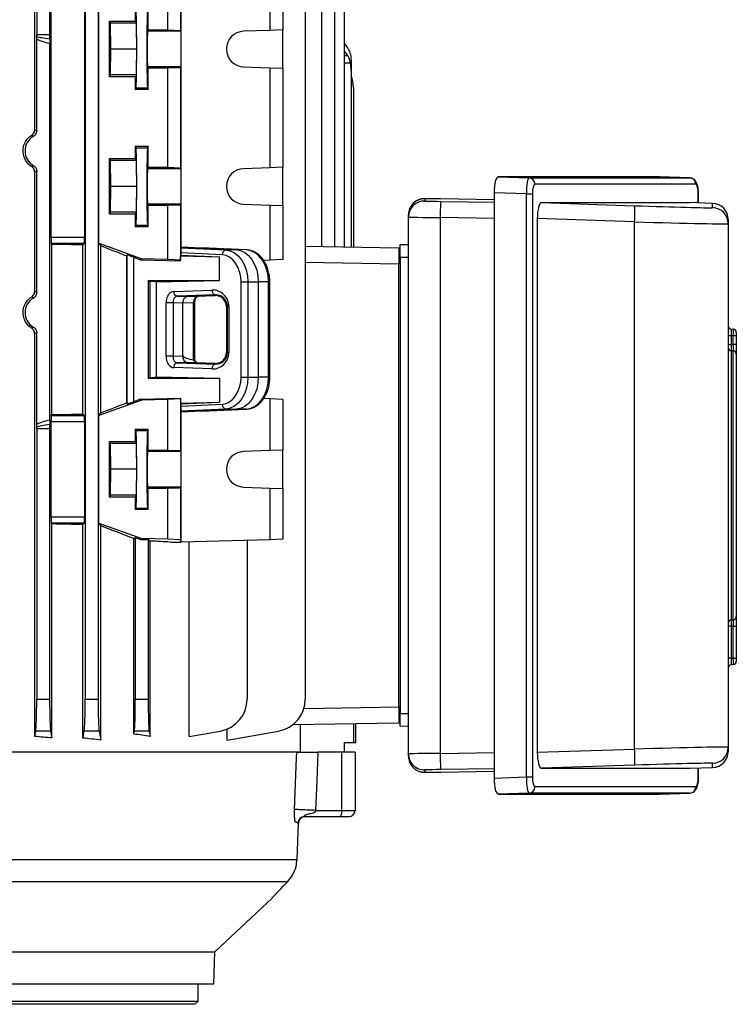
# Model space of a CAD drawing. Units: millimetres. Extents: x -1668 to 1057, y -957 to 957.
# Drawn here: x -6 to 216, y -847 to -543 of the extents above; entities that cross this region are included whole.
import ezdxf

# ---------------------------------------------------------------- set-up
doc = ezdxf.new("R2010")
doc.units = ezdxf.units.MM

msp = doc.modelspace()

# ---------------------------------------------------------------- linework, layer by layer
at = {"color": 7, "linetype": 'Continuous', "lineweight": 25}
for p, q in [((-1.37, -576.71), (-1.37, -510.29)), ((-0.75, -510.29), (-0.75, -547.3)), ((3.25, -510.29), (3.25, -547.3)), ((14.25, -510.29), (14.25, -752.9)), ((18.25, -510.29), (18.25, -752.9)), ((82.34, -510.29), (82.34, -752.9)), ((87.34, -510.29), (87.34, -612.87)), ((91.34, -510.29), (91.34, -612.94)), ((94.34, -510.29), (94.34, -612.99)), ((39.75, -528.67), (39.75, -545.87)), ((43.77, -528.47), (43.77, -546.01)), ((43.86, -527.79), (43.86, -613)), ((71.42, -528.47), (71.42, -546.01)), ((75.43, -528.67), (75.43, -545.87)), ((3.67, -535.6), (3.67, -609.98)), ((14.01, -535.6), (14.01, -609.98)), ((18.49, -611.91), (18.49, -533.67)), ((29.75, -539.33), (29.75, -543.18)), ((33.75, -545.86), (33.75, -539.33)), ((21.75, -543.18), (29.75, -543.18)), ((21.75, -560.4), (21.75, -543.18)), ((22.06, -543.79), (21.75, -543.18)), ((30.06, -543.79), (22.06, -543.79)), ((22.14, -551.79), (22.06, -543.79)), ((29.75, -543.18), (30.06, -543.79)), ((30.06, -543.79), (30.14, -551.79)), ((-0.76, -548.66), (-0.75, -547.85)), ((-0.75, -547.3), (3.25, -547.3)), ((33.75, -545.86), (33.54, -546.29)), ((43.79, -546.29), (33.54, -546.29)), ((33.75, -545.86), (39.75, -545.87)), ((39.75, -545.87), (43.77, -546.01)), ((43.77, -546.01), (43.79, -546.29)), ((71.42, -546.01), (63.23, -546.29)), ((75.43, -545.87), (71.42, -546.01)), ((75.43, -557.71), (75.43, -545.87)), ((-0.76, -577.06), (-0.76, -548.66)), ((3.29, -666.55), (3.29, -550.03)), ((22.06, -559.79), (22.14, -551.79)), ((30.14, -551.79), (22.14, -551.79)), ((30.14, -551.79), (30.06, -559.79)), ((33.54, -557.29), (33.75, -557.71)), ((43.79, -557.29), (33.54, -557.29)), ((43.79, -557.29), (43.77, -557.57)), ((63.23, -557.29), (71.42, -557.57)), ((96.53, -555.81), (96.53, -556.18)), ((96.53, -556.18), (96.53, -558.6)), ((21.75, -560.4), (22.06, -559.79)), ((29.75, -560.4), (21.75, -560.4)), ((30.06, -559.79), (22.06, -559.79)), ((30.06, -559.79), (29.75, -560.4)), ((29.75, -560.4), (29.75, -564.25)), ((33.75, -564.25), (33.75, -557.71)), ((39.75, -557.71), (33.75, -557.71)), ((43.77, -557.57), (39.75, -557.71)), ((39.75, -557.71), (39.75, -588.37)), ((43.77, -557.57), (43.77, -588.51)), ((71.42, -557.57), (71.42, -588.51)), ((71.42, -557.57), (75.43, -557.71)), ((75.43, -557.71), (75.43, -588.37)), ((96.53, -558.6), (96.53, -613.03)), ((29.98, -563.78), (29.75, -564.25)), ((33.75, -564.25), (29.75, -564.25)), ((29.98, -563.78), (33.52, -563.78)), ((33.52, -563.78), (33.75, -564.25)), ((97.25, -563.68), (97.25, -613.04)), ((29.75, -581.83), (33.75, -581.83)), ((29.75, -581.83), (29.75, -585.68)), ((29.75, -581.83), (29.98, -582.3)), ((29.98, -582.3), (33.52, -582.3)), ((33.75, -581.83), (33.52, -582.3)), ((33.75, -588.36), (33.75, -581.83)), ((21.75, -585.68), (29.75, -585.68)), ((21.75, -602.9), (21.75, -585.68)), ((22.06, -586.29), (21.75, -585.68)), ((30.06, -586.29), (22.06, -586.29)), ((22.14, -594.29), (22.06, -586.29)), ((29.75, -585.68), (30.06, -586.29)), ((30.06, -586.29), (30.14, -594.29)), ((-1.37, -626.71), (-1.37, -589.86)), ((-0.76, -627.06), (-0.76, -589.51)), ((33.75, -588.36), (33.54, -588.79)), ((43.79, -588.79), (33.54, -588.79)), ((33.75, -588.36), (39.75, -588.37)), ((39.75, -588.37), (43.77, -588.51)), ((43.77, -588.51), (43.79, -588.79)), ((71.42, -588.51), (63.23, -588.79)), ((75.43, -588.37), (71.42, -588.51)), ((75.43, -600.21), (75.43, -588.37)), ((142.08, -591.32), (151.56, -591.64)), ((191.98, -591.32), (142.08, -591.32)), ((151.56, -591.64), (201.28, -591.64)), ((203.15, -593.63), (153.42, -593.63)), ((201.28, -591.64), (191.98, -591.32)), ((22.06, -602.29), (22.14, -594.29)), ((30.14, -594.29), (22.14, -594.29)), ((30.14, -594.29), (30.06, -602.29)), ((150.76, -596.61), (140.74, -596.27)), ((140.74, -596.27), (140.74, -777.31)), ((150.76, -776.97), (150.76, -596.61)), ((150.76, -596.61), (152.62, -596.61)), ((152.62, -596.61), (152.62, -776.97)), ((204.02, -599.38), (204.02, -596.66)), ((33.54, -599.79), (33.75, -600.21)), ((43.79, -599.79), (33.54, -599.79)), ((43.79, -599.79), (43.77, -600.07)), ((63.23, -599.79), (71.42, -600.07)), ((119.34, -598.07), (119.34, -598.79)), ((140.74, -598.41), (124.25, -598.13)), ((155.47, -599.29), (201.4, -599.29)), ((155.47, -599.29), (184.24, -600.25)), ((208.37, -599.53), (201.4, -599.29)), ((208.37, -600.84), (208.37, -599.53)), ((21.75, -602.9), (22.06, -602.29)), ((29.75, -602.9), (21.75, -602.9)), ((30.06, -602.29), (22.06, -602.29)), ((30.06, -602.29), (29.75, -602.9)), ((29.75, -602.9), (29.75, -606.75)), ((33.75, -606.75), (33.75, -600.21)), ((39.75, -600.21), (33.75, -600.21)), ((43.77, -600.07), (39.75, -600.21)), ((39.75, -600.21), (39.75, -616.91)), ((43.77, -600.07), (43.77, -617.11)), ((71.42, -600.07), (71.42, -617.11)), ((71.42, -600.07), (75.43, -600.21)), ((75.43, -600.21), (75.43, -616.91)), ((114.25, -603.79), (114.25, -603.07)), ((114.25, -769.78), (114.25, -603.79)), ((124.08, -603.9), (124.08, -769.68)), ((154.13, -604.24), (154.13, -769.34)), ((184.25, -605.25), (154.13, -604.24)), ((184.25, -768.33), (184.25, -605.25)), ((213.2, -604.52), (213.2, -605.84)), ((213.2, -605.84), (213.2, -767.74)), ((29.98, -606.28), (29.75, -606.75)), ((33.75, -606.75), (29.75, -606.75)), ((29.98, -606.28), (33.52, -606.28)), ((33.52, -606.28), (33.75, -606.75)), ((3.67, -609.98), (14.01, -609.98)), ((3.96, -612.2), (3.73, -611.98)), ((13.94, -611.98), (3.73, -611.98)), ((3.96, -664.87), (3.96, -612.2)), ((13.53, -612.39), (13.94, -611.98)), ((18.49, -611.91), (18.79, -611.91)), ((19.09, -612.66), (18.57, -611.91)), ((18.79, -611.91), (31.75, -616.71)), ((111.75, -612.29), (114.25, -612.2)), ((13.53, -664.69), (13.53, -612.39)), ((19.09, -664.31), (19.09, -612.66)), ((43.83, -614.78), (43.83, -615.57)), ((56.72, -615.42), (43.83, -614.78)), ((43.86, -613), (43.84, -613.23)), ((43.84, -613.23), (57.8, -613.92)), ((43.86, -613), (61, -613.84)), ((43.86, -613), (50.24, -613.23)), ((64.2, -613.92), (50.24, -613.23)), ((57.8, -613.92), (61, -613.84)), ((64.2, -613.92), (61, -613.84)), ((82.34, -612.78), (111.25, -613.29)), ((111.25, -613.29), (111.25, -618.29)), ((27.22, -615.52), (27.05, -615.82)), ((27.05, -615.82), (27.05, -661.22)), ((27.22, -661.52), (27.22, -615.52)), ((29.22, -616.18), (31.35, -616.97)), ((29.22, -616.18), (29.22, -660.87)), ((31.35, -616.97), (31.75, -616.71)), ((31.35, -616.97), (43.79, -617.28)), ((39.75, -616.91), (31.75, -616.71)), ((43.77, -617.11), (39.75, -616.91)), ((43.79, -617.28), (43.77, -617.11)), ((43.83, -615.57), (43.79, -615.78)), ((43.79, -617.28), (43.79, -615.78)), ((43.79, -615.78), (55.85, -616.08)), ((43.83, -615.57), (55.85, -616.08)), ((55.85, -623.41), (55.85, -616.08)), ((71.42, -617.11), (69.42, -617.16)), ((75.43, -616.91), (71.42, -617.11)), ((111.25, -618.29), (82.34, -617.78)), ((111.25, -755.29), (111.25, -618.29)), ((114.25, -616.29), (111.75, -616.29)), ((111.75, -616.29), (111.75, -757.29)), ((33.75, -623.41), (55.85, -623.41)), ((33.75, -623.41), (33.75, -653.67)), ((34.38, -623.72), (33.75, -623.41)), ((34.38, -653.36), (34.38, -623.72)), ((36.27, -623.75), (55.85, -623.41)), ((36.27, -653.33), (36.27, -623.75)), ((62.46, -623.84), (64.57, -623.84)), ((62.46, -653.24), (62.46, -623.84)), ((64.57, -623.84), (64.57, -653.24)), ((64.57, -623.84), (67.82, -623.84)), ((67.82, -623.84), (67.82, -653.24)), ((70.97, -623.84), (67.82, -623.84)), ((70.97, -653.24), (70.97, -623.84)), ((71.39, -653.24), (71.39, -623.84)), ((41.68, -626.75), (53.45, -626.34)), ((39.26, -646.82), (39.26, -630.25)), ((41.42, -630.25), (39.26, -630.25)), ((44.45, -630.37), (41.42, -630.25)), ((41.42, -630.25), (41.42, -646.82)), ((54.51, -627.84), (42.74, -628.25)), ((42.74, -628.25), (45.84, -628.37)), ((47.71, -630.25), (44.45, -630.37)), ((44.45, -646.71), (44.45, -630.37)), ((45.84, -628.37), (54.51, -628.06)), ((47.71, -647.89), (47.71, -630.25)), ((48.19, -648.02), (48.19, -630.25)), ((54.51, -628.06), (54.51, -627.84)), ((57.97, -631.41), (58.26, -631.41)), ((57.97, -631.41), (57.97, -645.67)), ((58.7, -631.41), (58.26, -631.41)), ((58.26, -645.67), (58.26, -631.41)), ((58.7, -631.41), (58.7, -645.67)), ((-0.76, -667.92), (-0.76, -639.51)), ((214.13, -638.42), (214.77, -638.47)), ((215.7, -639.46), (215.7, -640.46)), ((-1.37, -764.43), (-1.37, -639.86)), ((213.2, -640.42), (214.13, -640.42)), ((214.13, -640.42), (214.13, -643.14)), ((214.77, -640.46), (214.13, -640.42)), ((214.77, -643.18), (214.77, -640.46)), ((215.7, -640.46), (214.77, -640.46)), ((215.7, -640.46), (215.7, -643.18)), ((57.97, -645.67), (58.26, -645.67)), ((58.7, -645.67), (58.26, -645.67)), ((213.2, -643.14), (214.13, -643.14)), ((214.13, -645.1), (214.13, -728.38)), ((214.77, -645.14), (214.13, -645.1)), ((215.7, -643.18), (214.77, -643.18)), ((214.77, -728.34), (214.77, -645.14)), ((41.42, -646.82), (39.26, -646.82)), ((41.42, -646.82), (44.37, -646.71)), ((45.84, -648.71), (42.74, -648.83)), ((44.37, -646.71), (44.45, -646.71)), ((54.51, -649.02), (45.83, -648.71)), ((47.79, -647.9), (47.71, -647.89)), ((215.7, -646.12), (215.7, -727.36)), ((53.45, -650.74), (41.68, -650.33)), ((42.74, -648.83), (54.51, -649.24)), ((54.51, -649.02), (54.51, -649.24)), ((33.75, -653.67), (34.38, -653.36)), ((55.85, -653.67), (33.75, -653.67)), ((55.85, -653.67), (36.27, -653.33)), ((55.85, -653.67), (55.85, -661)), ((62.46, -653.24), (64.57, -653.24)), ((64.57, -653.24), (67.82, -653.24)), ((70.97, -653.24), (67.82, -653.24)), ((213.2, -655.43), (213.2, -655.43)), ((213.2, -656.11), (213.2, -656.11)), ((31.75, -660.37), (18.49, -665.17)), ((31.34, -660.1), (29.22, -660.87)), ((31.34, -660.1), (43.79, -659.8)), ((31.75, -660.37), (31.34, -660.1)), ((39.75, -660.17), (31.75, -660.37)), ((43.77, -659.97), (39.75, -660.17)), ((39.75, -660.17), (39.75, -675.87)), ((43.79, -659.8), (43.77, -659.97)), ((43.77, -659.97), (43.77, -676.01)), ((43.79, -659.8), (43.79, -661.3)), ((71.42, -659.97), (69.45, -659.92)), ((71.42, -659.97), (71.42, -676.01)), ((75.43, -660.17), (71.42, -659.97)), ((75.43, -660.17), (75.43, -675.87)), ((27.05, -661.22), (27.22, -661.52)), ((43.79, -661.3), (55.85, -661)), ((43.83, -661.51), (43.79, -661.3)), ((43.83, -661.51), (55.85, -661)), ((43.83, -661.51), (43.83, -662.29)), ((43.83, -662.29), (56.72, -661.66)), ((57.8, -663.16), (43.84, -663.84)), ((43.84, -663.84), (43.86, -664.08)), ((61, -663.23), (43.86, -664.08)), ((50.24, -663.84), (43.86, -664.08)), ((50.24, -663.84), (64.2, -663.16)), ((57.8, -663.16), (61, -663.23)), ((64.2, -663.16), (61, -663.23)), ((3.73, -665.1), (3.96, -664.87)), ((3.73, -665.1), (13.94, -665.1)), ((13.94, -665.1), (13.53, -664.69)), ((18.49, -665.17), (19.09, -664.31)), ((18.49, -698.41), (18.49, -665.17)), ((43.86, -664.08), (43.86, -704.29)), ((-0.75, -668.72), (-0.76, -667.92)), ((-0.75, -669.27), (-0.75, -752.9)), ((3.25, -669.27), (-0.75, -669.27)), ((3.25, -669.27), (3.25, -752.9)), ((3.67, -667.1), (3.67, -696.48)), ((14.01, -667.1), (3.67, -667.1)), ((14.01, -667.1), (14.01, -696.48)), ((29.75, -669.33), (33.75, -669.33)), ((29.75, -669.33), (29.75, -673.18)), ((29.75, -669.33), (29.98, -669.8)), ((29.98, -669.8), (33.52, -669.8)), ((33.75, -669.33), (33.52, -669.8)), ((33.75, -675.86), (33.75, -669.33)), ((21.75, -673.18), (29.75, -673.18)), ((21.75, -690.4), (21.75, -673.18)), ((22.06, -673.79), (21.75, -673.18)), ((30.06, -673.79), (22.06, -673.79)), ((22.14, -681.79), (22.06, -673.79)), ((29.75, -673.18), (30.06, -673.79)), ((30.06, -673.79), (30.14, -681.79)), ((33.75, -675.86), (33.54, -676.29)), ((33.75, -675.86), (39.75, -675.87)), ((39.75, -675.87), (43.77, -676.01)), ((43.77, -676.01), (43.79, -676.29)), ((71.42, -676.01), (63.23, -676.29)), ((75.43, -675.87), (71.42, -676.01)), ((75.43, -687.71), (75.43, -675.87)), ((43.79, -676.29), (33.54, -676.29)), ((22.06, -689.79), (22.14, -681.79)), ((30.14, -681.79), (22.14, -681.79)), ((30.14, -681.79), (30.06, -689.79)), ((33.54, -687.29), (33.75, -687.71)), ((43.79, -687.29), (33.54, -687.29)), ((33.75, -694.25), (33.75, -687.71)), ((39.75, -687.71), (33.75, -687.71)), ((43.77, -687.57), (39.75, -687.71)), ((39.75, -687.71), (39.75, -703.41)), ((43.79, -687.29), (43.77, -687.57)), ((43.77, -687.57), (43.77, -703.61)), ((63.23, -687.29), (71.42, -687.57)), ((71.42, -687.57), (71.42, -703.61)), ((71.42, -687.57), (75.43, -687.71)), ((75.43, -687.71), (75.43, -703.41)), ((21.75, -690.4), (22.06, -689.79)), ((29.75, -690.4), (21.75, -690.4)), ((30.06, -689.79), (22.06, -689.79)), ((30.06, -689.79), (29.75, -690.4)), ((29.75, -690.4), (29.75, -694.25)), ((29.98, -693.78), (29.75, -694.25)), ((33.75, -694.25), (29.75, -694.25)), ((29.98, -693.78), (33.52, -693.78)), ((33.52, -693.78), (33.75, -694.25)), ((3.67, -696.48), (14.01, -696.48)), ((3.96, -698.7), (3.73, -698.48)), ((13.94, -698.48), (3.73, -698.48)), ((3.96, -764.88), (3.96, -698.7)), ((13.53, -698.89), (13.94, -698.48)), ((13.53, -764.92), (13.53, -698.89)), ((19.09, -699.26), (18.49, -698.41)), ((18.49, -698.41), (31.75, -703.21)), ((19.09, -765.54), (19.09, -699.26)), ((29.28, -703.23), (29.75, -702.9)), ((29.28, -763.68), (29.28, -703.23)), ((29.75, -702.9), (31.34, -703.47)), ((29.75, -702.9), (29.75, -752.9)), ((31.34, -703.47), (31.75, -703.21)), ((31.34, -703.47), (33.75, -703.53)), ((39.75, -703.41), (31.75, -703.21)), ((34.38, -703.99), (33.75, -703.53)), ((33.75, -703.53), (33.75, -752.9)), ((43.77, -703.61), (39.75, -703.41)), ((75.43, -703.41), (71.42, -703.61)), ((34.38, -764.44), (34.38, -703.99)), ((40.6, -704.29), (43.86, -704.29)), ((43.86, -704.29), (43.77, -703.61)), ((71.42, -703.61), (43.86, -704.29)), ((46.46, -764.44), (46.46, -704.22)), ((64.34, -703.78), (64.34, -752.9)), ((213.2, -717.37), (213.2, -717.37)), ((213.2, -718.05), (213.2, -718.05)), ((214.13, -730.34), (213.2, -730.34)), ((214.13, -728.38), (214.77, -728.34)), ((214.13, -730.34), (214.13, -740.26)), ((214.77, -730.3), (215.7, -730.3)), ((214.77, -740.21), (214.77, -730.3)), ((215.7, -730.3), (215.7, -740.21)), ((214.13, -740.26), (213.2, -740.26)), ((214.13, -740.26), (214.77, -740.21)), ((214.77, -742.21), (214.13, -742.25)), ((214.77, -740.21), (215.7, -740.21)), ((215.7, -740.21), (215.7, -741.21)), ((-0.75, -752.9), (3.25, -752.9)), ((14.25, -752.9), (18.25, -752.9)), ((29.75, -752.9), (33.75, -752.9)), ((81.91, -755.8), (111.25, -755.29)), ((111.25, -755.29), (111.25, -760.29)), ((111.75, -757.29), (114.25, -757.29)), ((111.25, -760.29), (78.39, -760.86)), ((80.73, -760.82), (80.73, -769.29)), ((97.25, -760.53), (97.25, -766.29)), ((98, -766.28), (98, -760.52)), ((114.25, -761.38), (111.75, -761.29)), ((-1.37, -764.43), (-1.04, -762.75)), ((3.54, -762.75), (-1.04, -762.75)), ((3.54, -762.75), (3.96, -764.88)), ((13.53, -764.92), (13.96, -762.75)), ((18.54, -762.75), (13.96, -762.75)), ((18.54, -762.75), (19.09, -765.54)), ((29.28, -763.68), (29.46, -762.75)), ((34.04, -762.75), (29.46, -762.75)), ((34.04, -762.75), (34.38, -764.44)), ((46.46, -764.44), (56.08, -762.75)), ((58.22, -765.54), (58.22, -762.12)), ((58.22, -765.54), (74.08, -762.75)), ((94.5, -766.34), (97.25, -766.29)), ((94.5, -769.29), (94.5, -766.34)), ((97.25, -766.29), (98, -766.28)), ((80.73, -769.29), (-36.04, -769.29)), ((93.62, -769.29), (86.21, -769.29)), ((93.62, -787.29), (93.62, -769.29)), ((97.75, -769.29), (93.62, -769.29)), ((97.75, -769.29), (97.75, -787.29)), ((114.25, -770.51), (114.25, -769.78)), ((154.13, -769.34), (184.25, -768.33)), ((213.2, -767.74), (213.2, -769.05)), ((184.24, -773.33), (155.47, -774.29)), ((208.37, -774.05), (208.37, -772.74)), ((119.34, -774.78), (119.34, -775.51)), ((124.25, -775.45), (140.74, -775.17)), ((155.47, -774.29), (201.4, -774.29)), ((201.4, -774.29), (208.37, -774.05)), ((204.02, -776.92), (204.02, -774.2)), ((140.74, -777.31), (150.76, -776.97)), ((150.76, -776.97), (152.62, -776.97)), ((151.56, -781.94), (142.08, -782.26)), ((142.08, -782.26), (191.98, -782.26)), ((201.28, -781.94), (151.56, -781.94)), ((153.42, -779.94), (203.15, -779.94)), ((191.98, -782.26), (201.28, -781.94)), ((85.55, -787.29), (93.62, -787.29)), ((93.62, -787.29), (97.75, -787.29)), ((79.8, -802.47), (80.21, -791.22)), ((79.81, -802.48), (80.22, -791.22)), ((80.21, -791.22), (80.07, -791.22)), ((93.27, -789.29), (82.06, -789.29)), ((95.75, -789.29), (93.27, -789.29)), ((-44.36, -802.47), (79.8, -802.47)), ((79.81, -802.48), (79.8, -802.47)), ((76.83, -809.4), (-46.24, -809.4)), ((54.39, -831.09), (72.05, -814.45)), ((-171.88, -831.09), (54.39, -831.09)), ((54.04, -840.99), (54.39, -831.09)), ((-171.54, -840.99), (54.04, -840.99)), ((49.2, -846.29), (49.2, -840.99)), ((-166.7, -846.29), (49.2, -846.29)), ((48.2, -847.29), (49.2, -846.29)), ((48.2, -847.29), (-165.7, -847.29))]:
    msp.add_line(p, q, dxfattribs=at)
at = {"color": 8, "linetype": 'Continuous', "lineweight": 25}
for p, q in [((95.57, -553.9), (94.34, -553.92)), ((96.33, -556.18), (94.34, -556.18)), ((203.95, -599.38), (203.95, -596.66)), ((203.95, -596.66), (204.02, -596.66)), ((124.25, -598.9), (140.74, -599.18)), ((140.74, -604.18), (124.08, -603.9)), ((70.97, -623.84), (71.39, -623.84)), ((48.19, -630.25), (47.71, -630.25)), ((70.97, -653.24), (71.39, -653.24)), ((124.08, -769.68), (140.74, -769.4)), ((140.74, -774.4), (124.25, -774.68)), ((203.95, -776.92), (203.95, -774.2)), ((203.95, -776.92), (204.02, -776.92)), ((80.19, -791.22), (80.21, -791.22))]:
    msp.add_line(p, q, dxfattribs=at)
at = {"color": 7, "linetype": 'Continuous', "lineweight": 25, "flags": 128}
for points in [[(43.79, -546.29), (43.8, -546.52), (43.8, -547.09), (43.81, -547.97), (43.81, -549.09), (43.81, -550.4), (43.81, -551.79), (43.81, -553.18), (43.81, -554.48), (43.81, -555.61), (43.8, -556.49), (43.8, -557.06), (43.79, -557.29)], [(43.79, -588.79), (43.8, -589.02), (43.8, -589.59), (43.81, -590.47), (43.81, -591.59), (43.81, -592.9), (43.81, -594.29), (43.81, -595.68), (43.81, -596.98), (43.81, -598.11), (43.8, -598.99), (43.8, -599.56), (43.79, -599.79)], [(57.8, -613.92), (59.13, -614.17), (60.41, -614.77), (61.58, -615.71), (62.6, -616.95), (63.44, -618.43), (64.06, -620.12), (64.44, -621.94), (64.57, -623.84)], [(61, -613.84), (62.34, -614.09), (63.63, -614.7), (64.81, -615.65), (65.84, -616.89), (66.68, -618.39), (67.31, -620.09), (67.69, -621.93), (67.82, -623.84)], [(70.97, -623.84), (70.84, -621.94), (70.46, -620.12), (69.84, -618.43), (69, -616.95), (67.98, -615.71), (66.81, -614.77), (65.53, -614.17), (64.2, -613.92)], [(62.46, -623.84), (62.36, -622.23), (62.03, -620.68), (61.5, -619.25), (60.79, -617.99), (59.93, -616.94), (58.93, -616.14), (57.85, -615.63), (56.72, -615.42)], [(214.13, -643.14), (214.55, -643.16), (214.77, -643.18)], [(56.72, -661.66), (57.85, -661.45), (58.93, -660.93), (59.93, -660.14), (60.79, -659.09), (61.5, -657.83), (62.03, -656.4), (62.36, -654.85), (62.46, -653.24)], [(64.57, -653.24), (64.44, -655.13), (64.06, -656.96), (63.44, -658.64), (62.6, -660.13), (61.58, -661.37), (60.41, -662.3), (59.13, -662.91), (57.8, -663.16)], [(67.82, -653.24), (67.69, -655.15), (67.31, -656.99), (66.68, -658.69), (65.84, -660.19), (64.81, -661.43), (63.63, -662.38), (62.34, -662.98), (61, -663.23)], [(64.2, -663.16), (65.53, -662.91), (66.81, -662.3), (67.98, -661.37), (69, -660.13), (69.84, -658.64), (70.46, -656.96), (70.84, -655.13), (70.97, -653.24)], [(43.79, -676.29), (43.8, -676.52), (43.8, -677.09), (43.81, -677.97), (43.81, -679.09), (43.81, -680.4), (43.81, -681.79), (43.81, -683.18), (43.81, -684.48), (43.81, -685.61), (43.8, -686.49), (43.8, -687.06), (43.79, -687.29)], [(214.77, -730.3), (214.55, -730.32), (214.13, -730.34)], [(79.06, -787.01), (79.64, -771.02), (79.71, -769.29)], [(86.21, -769.29), (85.88, -778.18), (85.55, -787.29)]]:
    msp.add_lwpolyline(points, dxfattribs=at)
at = {"color": 7, "linetype": 'Continuous', "lineweight": 25}
for centre, radius, start, end in [((63.42, -551.79), 5.5, 92.0003, 267.9997), ((87.25, -563.68), 10, 0, 21.9183), ((63.42, -594.29), 5.5, 92.0003, 267.9997), ((151.45, -593.6), 1.97, 359.0712, 86.9453), ((201.18, -593.6), 1.97, 359.0712, 86.9453), ((119.25, -603.07), 5, 89.0338, 179.9997), ((119.25, -603.79), 5, 89.0338, 179.9997), ((196.57, -603.88), 72.5, 176.0576, 180.0117), ((208.2, -604.52), 5, 0.0011, 88.0694), ((147.64, -602.79), 36.69, 356.1637, 3.9726), ((208.2, -605.84), 5, 0.0011, 88.0694), ((58.1, -615.28), 1.39, 102.5216, 185.9715), ((43.05, -626.9), 1.38, 173.5946, 256.9671), ((54.82, -626.49), 1.38, 173.5946, 256.9671), ((214.2, -637.42), 1, 180, 266), ((214.7, -639.46), 1, 0, 86), ((214.19, -644.11), 0.99, 180.4497, 266.5305), ((214.71, -646.13), 0.99, 0.4456, 86.5257), ((43.05, -650.17), 1.38, 103.0329, 186.4054), ((54.82, -650.58), 1.38, 103.0329, 186.4054), ((58.1, -661.8), 1.39, 174.0285, 257.4784), ((63.42, -681.79), 5.5, 92.0003, 267.9997), ((214.71, -727.35), 0.99, 273.4743, 359.5544), ((214.19, -729.37), 0.99, 93.4695, 179.5503), ((214.2, -743.25), 1, 94, 180), ((214.7, -741.21), 1, 274, 0), ((54.34, -752.9), 10, 280, 0), ((72.34, -752.9), 10, 280, 0), ((119.25, -769.78), 5, 180.0003, 270.9662), ((119.25, -770.51), 5, 180.0003, 270.9662), ((196.57, -769.69), 72.5, 179.9883, 183.9424), ((147.64, -770.79), 36.69, 356.0274, 3.8363), ((208.2, -767.74), 5, 271.9306, 359.9989), ((208.2, -769.05), 5, 271.9306, 359.9989), ((151.45, -779.98), 1.97, 273.0547, 0.9288), ((201.18, -779.98), 1.97, 273.0547, 0.9288), ((90.48, -787.77), 3.18, 331.5184, 8.7795), ((95.75, -787.29), 2, 270, 0), ((82.2, -791.28), 1.99, 90.1426, 178.1556), ((82.22, -791.29), 2, 90.0102, 178.1288)]:
    msp.add_arc(centre, radius, start, end, dxfattribs=at)
for centre, major_axis, ratio, start_param, end_param in [((29.98, -551.79), (0, 12), 0.017454, 3.176499, 6.248279), ((33.53, -551.79), (0, 12), 0.017456, 0.034907, 3.106686), ((-0.82, -547.3), (0, 2), 0.034921, 4.433148, 4.712389), ((17.92, -547.3), (19.43, 0), 0.102941, 3.420833, 3.85771), ((3.32, -547.3), (0, 2), 0.034921, 1.570796, 2.286913), ((33.54, -551.79), (0, 5.5), 0.017456, 0.034907, 3.106686), ((17.52, -547.3), (19.43, 0), 0.205882, 3.487643, 3.890201), ((86.53, -554.89), (9.99, -0.61), 0.818157, 0.492235, 0.724012), ((86.53, -557.59), (9.99, 0.61), 0.818157, 0.39294, 0.624717), ((86.53, -558.85), (0.61, 12.2), 0.818157, 4.773046, 4.973078), ((0.79, -583.29), (5.16, 0), 0.999974, 2.089257, 4.193928), ((29.98, -594.29), (0, 12), 0.017454, 3.176499, 6.248279), ((33.53, -594.29), (0, 12), 0.017456, 0.034907, 3.106686), ((33.54, -594.29), (0, 5.5), 0.017456, 0.034907, 3.106686), ((142.09, -596.32), (-0.01, 5), 0.270464, 6.28238, 7.842972), ((151.5, -596.64), (0.06, 5), 0.148463, 0.005966, 1.566558), ((153.43, -596.64), (-0.01, 3), 0.270464, 6.28238, 7.842972), ((203.15, -596.64), (-0.01, 3), 0.265456, 4.703943, 6.28259), ((124.34, -598.15), (5, -0.08), 0.004516, 1.588326, 3.141669), ((124.34, -598.88), (5, -0.08), 0.004516, 3.599396, 4.695012), ((155.48, -604.29), (-0.01, 5), 0.270464, 6.28238, 7.842972), ((183.37, -600), (25, -0.84), 0.009028, 4.7476, 6.156961), ((124.25, -603.88), (10, -0.08), 0.002259, 3.141612, 4.694955), ((183.2, -604.99), (30, -0.84), 0.007526, 4.747507, 6.283397), ((3.74, -609.98), (0, 2), 0.034921, 1.570796, 3.106686), ((-58.75, -616.59), (140.5, 0), 0.034921, 1.030429, 1.108123), ((13.94, -609.98), (0, 2), 0.034921, 3.176499, 4.712389), ((-58.75, -588.17), (140.49, -52.13), 0.03274, 0.926087, 0.995737), ((43.84, -614.73), (0, 1.5), 0.00491, 0.052097, 1.60544), ((29.22, -616.26), (2, -0.74), 0.03274, 1.582944, 3.136287), ((-58.75, -625.56), (140.5, 0), 0.017455, 0.828116, 0.846234), ((41.74, -630.25), (0, 3.5), 0.707306, 0.025588, 1.57258), ((53.62, -631.41), (5.07, 0), 0.99939, 0, 1.605724), ((0.79, -633.29), (5.16, 0), 0.999974, 2.089257, 4.193928), ((42.8, -630.25), (-0.05, 2), 0.688945, 0.009658, 1.556651), ((45.87, -630.37), (0, 2), 0.707306, 0.633089, 1.57258), ((45.87, -630.37), (0, 2), 0.707306, 0.025588, 0.633089), ((49.16, -630.25), (0.06, 2), 0.725726, 0.048562, 1.595555), ((54.62, -631.41), (3.35, 0), 0.99939, 0, 1.605724), ((214.2, -640.43), (-0.07, 2.01), 0.034415, 6.279571, 7.845502), ((214.7, -640.47), (0.07, 2), 0.034751, 4.716038, 6.281969), ((53.62, -645.67), (5.07, 0), 0.99939, 4.677461, 6.283185), ((54.62, -645.67), (3.35, 0), 0.99939, 4.677461, 6.283185), ((41.74, -646.83), (0, 3.5), 0.707306, 1.569012, 3.116005), ((42.8, -646.83), (0.05, 2), 0.688945, 1.584942, 3.131934), ((65.42, -647.4), (20.97, -0.69), 0.095305, 3.144717, 3.709361), ((48.94, -646.82), (-0.04, 2), 0.68904, 2.12561, 3.102868), ((-58.75, -651.52), (140.5, 0), 0.017455, 5.436951, 5.45507), ((29.22, -660.8), (2, 0.73), 0.032829, 3.147141, 4.700484), ((-58.75, -688.16), (140.49, 50.95), 0.032829, 5.287692, 5.357341), ((43.84, -662.35), (0, 1.5), 0.00491, 1.536153, 3.089496), ((17.52, -669.27), (19.43, 0), 0.205882, 2.392984, 2.795542), ((3.74, -667.1), (0, 2), 0.034921, 0.034907, 1.570796), ((-58.75, -660.48), (140.5, 0), 0.034921, 5.175062, 5.252757), ((13.94, -667.1), (0, 2), 0.034921, 4.712389, 6.248279), ((17.92, -669.27), (19.43, 0), 0.102941, 2.425476, 2.862352), ((-0.82, -669.27), (0, 2), 0.034921, 4.712389, 4.991629), ((3.32, -669.27), (0, 2), 0.034921, 0.854679, 1.570796), ((29.98, -681.79), (0, 12), 0.017454, 3.176499, 6.248279), ((33.53, -681.79), (0, 12), 0.017456, 0.034907, 3.106686), ((33.54, -681.79), (0, 5.5), 0.017456, 0.034907, 3.106686), ((3.74, -696.48), (0, 2), 0.034921, 1.570796, 3.106686), ((13.94, -696.48), (0, 2), 0.034921, 3.176499, 4.712389), ((-58.75, -703.09), (140.5, 0), 0.034921, 1.030429, 1.108123), ((-58.75, -675.41), (140.49, -50.95), 0.032829, 0.905624, 0.995494), ((-58.75, -704.29), (140.5, -3.47), 0.024678, 0.786008, 0.846844), ((214.2, -740.24), (0.07, 2.01), 0.034415, 1.579276, 3.145207), ((214.7, -740.21), (-0.07, 2), 0.034751, 3.142809, 4.708739), ((-1.1, -752.9), (0, 10), 0.034921, 3.316126, 4.712389), ((3.6, -752.9), (0, 10), 0.034921, 1.570796, 2.96706), ((13.9, -752.9), (0, 10), 0.034921, 3.316126, 4.712389), ((18.6, -752.9), (0, 10), 0.034921, 1.570796, 2.96706), ((29.4, -752.9), (0, 10), 0.034921, 3.316126, 4.712389), ((34.1, -752.9), (0, 10), 0.034921, 1.570796, 2.96706), ((-58.75, -787.05), (140.5, 0), 0.176327, 1.108123, 1.15012), ((-58.75, -782.99), (140.5, 0), 0.176327, 0.846234, 0.893719), ((-58.75, -786.17), (140.5, 0), 0.176327, 0.983589, 1.030429), ((124.25, -769.7), (10, 0.08), 0.002259, 1.588231, 3.141574), ((155.48, -769.29), (0.01, 5), 0.270464, 1.581805, 3.142398), ((183.2, -768.59), (30, 0.84), 0.007526, 6.282974, 7.818863), ((183.37, -773.58), (25, 0.84), 0.009028, 0.090621, 1.535585), ((124.34, -775.42), (5, 0.08), 0.004516, 3.141517, 4.69486), ((124.34, -774.7), (5, 0.08), 0.004516, 1.588173, 2.693555), ((142.09, -777.26), (0.01, 5), 0.270464, 1.581805, 3.142398), ((151.5, -776.94), (-0.06, 5), 0.148463, 1.575034, 3.135627), ((153.43, -776.94), (0.01, 3), 0.270464, 1.581805, 3.142398), ((203.15, -776.94), (0.01, 3), 0.265456, 3.142188, 4.720835)]:
    msp.add_ellipse(centre, major_axis=major_axis, ratio=ratio, start_param=start_param, end_param=end_param, dxfattribs=at)
at = {"color": 8, "linetype": 'Continuous', "lineweight": 25}
for centre, major_axis, ratio, start_param, end_param in [((124.34, -598.88), (5, -0.08), 0.004516, 3.141669, 3.599396), ((183.37, -600), (25, -0.84), 0.009028, 6.156961, 6.28349), ((183.37, -773.58), (25, 0.84), 0.009028, 6.282881, 6.373807), ((124.34, -774.7), (5, 0.08), 0.004516, 2.693555, 3.141517)]:
    msp.add_ellipse(centre, major_axis=major_axis, ratio=ratio, start_param=start_param, end_param=end_param, dxfattribs=at)
at = {"color": 7, "linetype": 'Continuous', "lineweight": 25}
for points, knots in [([(3.27, -548.62), (3.27, -548.82), (3.28, -549.24), (3.29, -549.75), (3.29, -550.03)], [0, 0, 0, 0, 0.478003, 1, 1, 1, 1]), ([(95.57, -551.57), (95.85, -552.18), (96.43, -553.44), (96.5, -555.01), (96.53, -555.81)], [0, 0, 0, 0, 0.4879741, 1, 1, 1, 1]), ([(96.33, -556.18), (96.24, -555.75), (96.08, -554.91), (95.73, -554.23), (95.57, -553.9)], [0, 0, 0, 0, 0.507725, 1, 1, 1, 1]), ([(-2.3, -588.16), (-2.34, -588.13), (-2.97, -587.72), (-4.01, -586.69), (-4.87, -584.82), (-5.04, -582.88), (-4.62, -581.08), (-3.69, -579.49), (-2.77, -578.78), (-2.3, -578.41)], [0, 0, 0, 0, 0.0146731, 0.2037444, 0.376093, 0.5349891, 0.6877041, 0.8417251, 1, 1, 1, 1]), ([(-2.3, -578.41), (-2.12, -578.28), (-1.77, -578), (-1.44, -577.38), (-1.39, -576.93), (-1.37, -576.71)], [0, 0, 0, 0, 0.341692, 0.684157, 1, 1, 1, 1]), ([(-1.77, -578.81), (-1.83, -578.76), (-2.01, -578.62), (-2.19, -578.49), (-2.3, -578.41)], [0, 0, 0, 0, 0.383736, 1, 1, 1, 1]), ([(-0.76, -577.06), (-0.78, -577.28), (-0.82, -577.73), (-1.16, -578.32), (-1.51, -578.66), (-1.73, -578.79), (-1.77, -578.81)], [0, 0, 0, 0, 0.314472, 0.628851, 0.945883, 1, 1, 1, 1]), ([(-1.37, -576.71), (-1.24, -576.78), (-1.04, -576.9), (-0.83, -577.02), (-0.76, -577.06)], [0, 0, 0, 0, 0.632452, 1, 1, 1, 1]), ([(-2.3, -588.16), (-2.22, -588.11), (-2.04, -587.98), (-1.87, -587.84), (-1.77, -587.77)], [0, 0, 0, 0, 0.432066, 1, 1, 1, 1]), ([(-1.77, -587.77), (-1.58, -587.9), (-1.21, -588.16), (-0.86, -588.76), (-0.76, -589.23), (-0.76, -589.49), (-0.76, -589.51)], [0, 0, 0, 0, 0.321326, 0.642784, 0.960766, 1, 1, 1, 1]), ([(-1.37, -589.86), (-1.39, -589.65), (-1.43, -589.22), (-1.74, -588.65), (-2.06, -588.32), (-2.26, -588.18), (-2.3, -588.16)], [0, 0, 0, 0, 0.309682, 0.618951, 0.939311, 1, 1, 1, 1]), ([(-0.76, -589.51), (-0.87, -589.58), (-1.07, -589.7), (-1.28, -589.81), (-1.37, -589.86)], [0, 0, 0, 0, 0.549643, 1, 1, 1, 1]), ([(204.02, -596.66), (204.01, -596.46), (204.01, -595.89), (203.92, -594.94), (203.71, -593.88), (203.4, -593.04), (202.9, -592.34), (202.3, -591.87), (201.7, -591.66), (201.33, -591.64), (201.21, -591.63)], [0, 0, 0, 0, 0.0819602, 0.2407471, 0.4074407, 0.6008115, 0.7213451, 0.8333303, 0.9494106, 1, 1, 1, 1]), ([(121.73, -598.09), (121.58, -598.09), (121.05, -598.08), (120.34, -598.07), (119.64, -598.07), (119.36, -598.07), (119.13, -598.07), (118.86, -598.08), (118.41, -598.13), (117.67, -598.29), (116.78, -598.69), (116.12, -599.11), (115.86, -599.41), (115.82, -599.45)], [0, 0, 0, 0, 0.06066, 0.210316, 0.360931, 0.515806, 0.566807, 0.590166, 0.637589, 0.729323, 0.858999, 0.981931, 1, 1, 1, 1]), ([(71.39, -623.84), (71.38, -623.52), (71.36, -622.6), (71.15, -621.11), (70.67, -619.43), (69.97, -617.89), (69.06, -616.53), (67.97, -615.4), (66.73, -614.57), (65.46, -614.06), (64.6, -613.97), (64.22, -613.92)], [0, 0, 0, 0, 0.064561, 0.184123, 0.304122, 0.424565, 0.54541, 0.666092, 0.785606, 0.902787, 1, 1, 1, 1]), ([(111.75, -616.29), (111.75, -615.77), (111.75, -614.81), (111.75, -613.59), (111.75, -612.74), (111.75, -612.34), (111.75, -612.3), (111.75, -612.29)], [0, 0, 0, 0, 0.244657, 0.459599, 0.674524, 0.889137, 1, 1, 1, 1]), ([(-2.3, -628.41), (-2.12, -628.28), (-1.77, -628), (-1.44, -627.38), (-1.39, -626.93), (-1.37, -626.71)], [0, 0, 0, 0, 0.341692, 0.684157, 1, 1, 1, 1]), ([(-0.76, -627.06), (-0.78, -627.28), (-0.82, -627.73), (-1.16, -628.32), (-1.51, -628.66), (-1.73, -628.79), (-1.77, -628.81)], [0, 0, 0, 0, 0.314472, 0.628851, 0.945883, 1, 1, 1, 1]), ([(-1.37, -626.71), (-1.24, -626.78), (-1.04, -626.9), (-0.83, -627.02), (-0.76, -627.06)], [0, 0, 0, 0, 0.632452, 1, 1, 1, 1]), ([(-2.3, -638.16), (-2.34, -638.13), (-2.97, -637.72), (-4.01, -636.69), (-4.87, -634.82), (-5.04, -632.88), (-4.62, -631.08), (-3.69, -629.49), (-2.77, -628.78), (-2.3, -628.41)], [0, 0, 0, 0, 0.0146731, 0.2037444, 0.376093, 0.5349891, 0.6877041, 0.8417251, 1, 1, 1, 1]), ([(-1.77, -628.81), (-1.83, -628.76), (-2.01, -628.62), (-2.19, -628.49), (-2.3, -628.41)], [0, 0, 0, 0, 0.383736, 1, 1, 1, 1]), ([(48.19, -630.25), (48.19, -630.13), (48.2, -629.76), (48.34, -629.18), (48.61, -628.64), (48.9, -628.33), (49.08, -628.26), (49.13, -628.25), (49.16, -628.25)], [0, 0, 0, 0, 0.1017713, 0.2960581, 0.489546, 0.6791986, 0.8803008, 1, 1, 1, 1]), ([(58.26, -631.41), (58.24, -631.15), (58.21, -630.6), (57.89, -629.74), (57.24, -628.8), (56.06, -627.96), (55.08, -627.88), (54.51, -627.84)], [0, 0, 0, 0, 0.094692, 0.205887, 0.367775, 0.633033, 1, 1, 1, 1]), ([(-2.3, -638.16), (-2.22, -638.11), (-2.04, -637.98), (-1.87, -637.84), (-1.77, -637.77)], [0, 0, 0, 0, 0.432066, 1, 1, 1, 1]), ([(-1.37, -639.86), (-1.39, -639.65), (-1.43, -639.22), (-1.74, -638.65), (-2.06, -638.32), (-2.26, -638.18), (-2.3, -638.16)], [0, 0, 0, 0, 0.309682, 0.618951, 0.939311, 1, 1, 1, 1]), ([(-1.77, -637.77), (-1.58, -637.9), (-1.21, -638.16), (-0.86, -638.76), (-0.76, -639.23), (-0.76, -639.49), (-0.76, -639.51)], [0, 0, 0, 0, 0.3213256, 0.6427844, 0.9607658, 1, 1, 1, 1]), ([(-0.76, -639.51), (-0.87, -639.58), (-1.07, -639.7), (-1.28, -639.81), (-1.37, -639.86)], [0, 0, 0, 0, 0.549643, 1, 1, 1, 1]), ([(54.51, -649.24), (55.09, -649.19), (56.06, -649.11), (57.2, -648.3), (57.83, -647.44), (58.16, -646.63), (58.25, -646.03), (58.26, -645.72), (58.26, -645.67)], [0, 0, 0, 0, 0.376598, 0.617159, 0.774158, 0.887278, 0.979719, 1, 1, 1, 1]), ([(214.13, -643.14), (214.13, -643.36), (214.11, -643.81), (214.11, -644.41), (214.11, -644.89), (214.13, -645.03), (214.13, -645.1)], [0, 0, 0, 0, 0.243503, 0.487189, 0.730427, 1, 1, 1, 1]), ([(214.77, -645.14), (214.78, -645.07), (214.79, -644.93), (214.79, -644.44), (214.79, -643.85), (214.78, -643.4), (214.77, -643.18)], [0, 0, 0, 0, 0.270222, 0.513083, 0.756418, 1, 1, 1, 1]), ([(215.7, -643.18), (215.7, -643.51), (215.7, -644.19), (215.7, -645.08), (215.7, -645.8), (215.7, -646.01), (215.7, -646.12)], [0, 0, 0, 0, 0.243442, 0.486906, 0.729911, 1, 1, 1, 1]), ([(48.17, -648.01), (48.18, -648.01), (48.19, -647.97), (48.08, -647.92), (47.89, -647.91), (47.79, -647.9)], [0, 0, 0, 0, 0.076696, 0.538154, 1, 1, 1, 1]), ([(48.93, -648.82), (48.91, -648.82), (48.85, -648.81), (48.69, -648.74), (48.4, -648.47), (48.25, -648.14), (48.19, -647.99)], [0, 0, 0, 0, 0.157605, 0.479862, 0.76296, 1, 1, 1, 1]), ([(64.22, -663.15), (64.49, -663.13), (65.21, -663.06), (66.34, -662.69), (67.55, -662), (68.65, -661.02), (69.6, -659.81), (70.38, -658.37), (70.95, -656.77), (71.32, -655.04), (71.37, -653.84), (71.39, -653.24)], [0, 0, 0, 0, 0.06824, 0.179913, 0.292132, 0.40623, 0.522548, 0.640587, 0.759561, 0.878853, 1, 1, 1, 1]), ([(3.29, -666.55), (3.29, -666.81), (3.28, -667.33), (3.27, -667.75), (3.27, -667.96)], [0, 0, 0, 0, 0.498783, 1, 1, 1, 1]), ([(215.7, -727.36), (215.7, -727.45), (215.7, -727.64), (215.7, -728.31), (215.7, -729.22), (215.7, -729.93), (215.7, -730.3)], [0, 0, 0, 0, 0.243442, 0.486906, 0.729911, 1, 1, 1, 1]), ([(214.13, -728.38), (214.13, -728.44), (214.11, -728.57), (214.11, -729.02), (214.11, -729.62), (214.13, -730.09), (214.13, -730.34)], [0, 0, 0, 0, 0.243503, 0.487189, 0.730427, 1, 1, 1, 1]), ([(214.77, -730.3), (214.78, -730.05), (214.79, -729.58), (214.79, -728.98), (214.79, -728.53), (214.78, -728.4), (214.77, -728.34)], [0, 0, 0, 0, 0.270222, 0.513083, 0.756417, 1, 1, 1, 1]), ([(111.75, -761.29), (111.75, -761.23), (111.75, -761.12), (111.75, -760.34), (111.75, -759.29), (111.75, -758.2), (111.75, -757.52), (111.75, -757.29)], [0, 0, 0, 0, 0.244657, 0.459599, 0.674524, 0.889137, 1, 1, 1, 1]), ([(79.71, -769.29), (79.94, -769.29), (80.42, -769.29), (82.18, -769.29), (84.21, -769.29), (85.65, -769.29), (86.21, -769.29)], [0, 0, 0, 0, 0.27451, 0.549014, 0.82365, 1, 1, 1, 1]), ([(115.79, -774.09), (115.85, -774.16), (116.11, -774.43), (116.63, -774.78), (117.3, -775.13), (117.91, -775.34), (118.42, -775.45), (118.8, -775.49), (119.03, -775.5), (119.14, -775.51), (119.26, -775.51), (119.44, -775.51), (119.81, -775.51), (120.56, -775.5), (121.25, -775.49), (121.73, -775.49), (121.83, -775.48)], [0, 0, 0, 0, 0.031885, 0.129434, 0.216499, 0.292023, 0.354173, 0.399232, 0.425597, 0.443976, 0.469392, 0.525026, 0.674941, 0.815697, 0.964023, 1, 1, 1, 1]), ([(201.21, -781.94), (201.5, -781.91), (202.02, -781.85), (202.65, -781.46), (203.1, -780.98), (203.44, -780.4), (203.71, -779.67), (203.91, -778.71), (204.01, -777.74), (204.01, -777.12), (204.02, -776.92)], [0, 0, 0, 0, 0.124867, 0.2303, 0.331664, 0.441486, 0.578453, 0.744394, 0.913298, 1, 1, 1, 1]), ([(80.07, -791.22), (79.96, -791.15), (79.81, -791.06), (79.59, -791), (79.5, -790.99), (79.45, -790.98), (79.43, -790.98), (79.38, -790.97), (79.3, -790.94), (79.21, -790.74), (79.14, -790.46), (79.09, -790.02), (79.04, -789.31), (79.02, -788.28), (79.05, -787.45), (79.06, -787.01)], [0, 0, 0, 0, 0.265963, 0.369772, 0.437572, 0.456307, 0.461884, 0.464933, 0.555926, 0.603623, 0.649554, 0.708128, 0.771931, 0.878119, 1, 1, 1, 1]), ([(85.55, -787.29), (85.54, -787.35), (85.52, -787.45), (85.48, -787.63), (85.39, -787.79), (84.84, -788.23), (83.91, -788.3), (82.92, -788.57), (82.38, -788.8), (82.08, -789.01), (81.95, -789.16), (81.93, -789.27), (82.01, -789.28), (82.06, -789.29)], [0, 0, 0, 0, 0.037506, 0.057882, 0.100604, 0.141187, 0.453001, 0.603436, 0.727115, 0.785675, 0.846592, 0.917563, 1, 1, 1, 1]), ([(76.83, -809.4), (77.39, -808.75), (78.53, -807.41), (79.55, -804.92), (79.72, -803.2), (79.8, -802.47)], [0, 0, 0, 0, 0.355253, 0.725695, 1, 1, 1, 1]), ([(72.05, -814.45), (72.04, -814.46), (72.01, -814.48), (72.27, -814.2), (72.79, -813.65), (73.64, -812.74), (74.96, -811.35), (76.14, -810.12), (76.83, -809.4)], [0, 0, 0, 0, 0.081371, 0.224154, 0.370692, 0.552386, 0.739253, 1, 1, 1, 1])]:
    msp.add_open_spline(points, degree=3, knots=knots, dxfattribs=at)
for points in [[(44.37, -646.71), (44.4, -646.97), (44.45, -647.49), (44.79, -648.14), (45.27, -648.61), (45.65, -648.68), (45.84, -648.71)], [(85.55, -787.29), (84.76, -787.26), (83.17, -787.2), (81.2, -787.12), (79.69, -787.05), (79.27, -787.02), (79.06, -787.01)], [(82.06, -789.29), (81.8, -789.32), (81.29, -789.37), (80.64, -789.82), (80.18, -790.45), (80.11, -790.96), (80.07, -791.22)]]:
    msp.add_open_spline(points, degree=3, dxfattribs=at)

doc.saveas('drawing.dxf')
